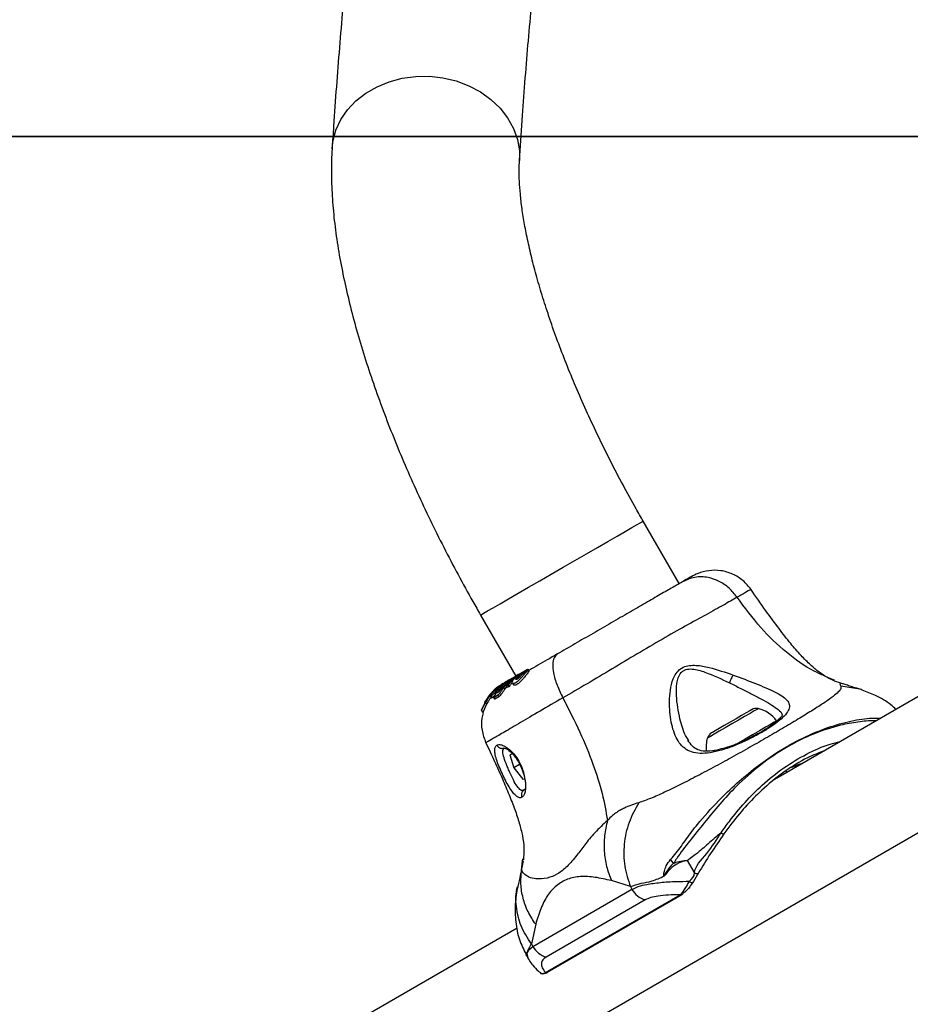
# Model space of a CAD drawing. Units: inches. Extents: x 38944 to 46144, y 11358 to 18858.
# Drawn here: x 43317 to 43477, y 16202 to 16379 of the extents above; entities that cross this region are included whole.
import ezdxf

# ---------------------------------------------------------------- set-up
doc = ezdxf.new("R2010")
doc.units = ezdxf.units.IN
doc.header["$MEASUREMENT"] = 0
for name, color, linetype in [('001 MDP Equipment', 5, 'Continuous'), ('004 MDP 1.5m x 1m Grass Mats', 88, 'Continuous'), ('006 MDP Labelling', 250, 'Continuous')]:
    doc.layers.add(name, color=color, linetype=linetype)

# ---------------------------------------------------------------- blocks, each defined once
blk = doc.blocks.new('Tarth')
at = {"layer": '001 MDP Equipment', "linetype": 'Continuous', "lineweight": 25}
for p, q in [((43683.18, 16375.56), (43452.8, 16242.54)), ((43620.77, 16315.04), (43284.97, 16121.17)), ((43435.05, 16277.33), (43428.58, 16288.55)), ((43399.39, 16271.7), (43405.72, 16260.74)), ((43405.5, 16260.45), (43406.64, 16261.27)), ((43406.16, 16261), (43406.64, 16261.27)), ((43406.64, 16261.27), (43407.63, 16261.85)), ((43407.63, 16261.85), (43407.78, 16261.59)), ((43407.83, 16261.61), (43407.68, 16261.87)), ((43408.12, 16261.71), (43407.96, 16261.99)), ((43403.38, 16259.38), (43402.59, 16258.77)), ((43402.88, 16258.93), (43403.9, 16259.69)), ((43403.63, 16259.44), (43403.16, 16259.09)), ((43404.3, 16259.75), (43403.26, 16258.58)), ((43403.75, 16259.54), (43403.4, 16259.26)), ((43403.5, 16259.23), (43403.67, 16259.39)), ((43403.6, 16258.72), (43404.69, 16259.98)), ((43403.67, 16259.39), (43403.91, 16259.6)), ((43403.91, 16259.6), (43404.06, 16259.34)), ((43405.03, 16260.17), (43404, 16259.02)), ((43404.08, 16259.79), (43404.02, 16259.76)), ((43404.28, 16259.91), (43404.06, 16259.75)), ((43404.08, 16259.79), (43404.28, 16259.91)), ((43405, 16260.31), (43404.3, 16259.75)), ((43404.42, 16259.21), (43405.5, 16260.45)), ((43404.69, 16259.98), (43405.81, 16260.8)), ((43404.7, 16260.15), (43405.81, 16260.8)), ((43404.72, 16260.15), (43405.04, 16260.34)), ((43406.16, 16261), (43405.03, 16260.17)), ((43405.11, 16259.49), (43405.29, 16259.18)), ((43406.82, 16261.03), (43405.78, 16260.13)), ((43463.01, 16259.95), (43462.72, 16260.08)), ((43464.08, 16259.46), (43462.95, 16259.85)), ((43400.19, 16256.07), (43401.87, 16258.28)), ((43400.99, 16257.3), (43401.25, 16257.58)), ((43401.42, 16257.81), (43401.02, 16257.33)), ((43401.97, 16257.72), (43401.28, 16257.15)), ((43402.42, 16258.67), (43401.51, 16257.69)), ((43401.72, 16258.12), (43401.51, 16257.92)), ((43401.94, 16258.03), (43401.85, 16258.19)), ((43402.18, 16258.22), (43401.91, 16258.01)), ((43402.27, 16258.58), (43401.94, 16258.29)), ((43402.09, 16258.48), (43401.97, 16258.37)), ((43402.08, 16257.52), (43401.97, 16257.72)), ((43402.01, 16258.19), (43402.59, 16258.77)), ((43402.01, 16258.19), (43402.05, 16258.12)), ((43403.16, 16259.09), (43402.06, 16257.83)), ((43402.18, 16257.63), (43402.06, 16257.83)), ((43402.09, 16258.48), (43402.48, 16258.79)), ((43402.72, 16257.96), (43402.15, 16257.61)), ((43402.17, 16258.52), (43402.27, 16258.58)), ((43402.88, 16258.93), (43402.28, 16258.32)), ((43402.42, 16258.67), (43403.02, 16259.15)), ((43402.48, 16258.79), (43402.52, 16258.82)), ((43402.64, 16258.27), (43402.81, 16257.99)), ((43403.16, 16259.09), (43402.88, 16258.93)), ((43402.96, 16258.19), (43402.88, 16258.33)), ((43402.97, 16258.44), (43403.32, 16258.89)), ((43403.05, 16258.3), (43402.97, 16258.44)), ((43403.35, 16258.94), (43403.3, 16258.92)), ((43403.4, 16259.26), (43403.34, 16259.2)), ((43403.5, 16259.23), (43403.66, 16258.97)), ((43403.76, 16258.43), (43403.6, 16258.72)), ((43403.99, 16258.74), (43403.76, 16258.43)), ((43403.98, 16258.96), (43404.15, 16258.66)), ((43403.99, 16258.96), (43404.32, 16259.11)), ((43404.16, 16258.66), (43403.99, 16258.96)), ((43404.49, 16258.81), (43404.16, 16258.66)), ((43404.32, 16259.11), (43404.49, 16258.81)), ((43404.59, 16258.91), (43404.42, 16259.21)), ((43467.44, 16258.39), (43464.05, 16258.95)), ((43400.3, 16256.05), (43399.58, 16254.61)), ((43399.59, 16254.67), (43400.24, 16255.91)), ((43400.62, 16256.69), (43400.17, 16256.03)), ((43400.49, 16255.72), (43400.3, 16256.05)), ((43400.99, 16257.3), (43401.02, 16257.24)), ((43401.17, 16257.1), (43401.34, 16256.8)), ((43401.45, 16256.85), (43401.28, 16257.15)), ((43401.96, 16257.28), (43401.45, 16256.85)), ((43401.79, 16256.91), (43401.97, 16256.6)), ((43401.8, 16256.91), (43402.46, 16257.33)), ((43401.98, 16256.6), (43401.8, 16256.91)), ((43402.06, 16257.49), (43401.81, 16256.99)), ((43402.65, 16257.01), (43401.98, 16256.6)), ((43402.46, 16257.33), (43402.65, 16257.01)), ((43399.57, 16254.6), (43399.81, 16254.19)), ((43399.81, 16254.2), (43399.58, 16254.61)), ((43400.49, 16255.72), (43399.81, 16254.2)), ((43436.8, 16249.13), (43436.67, 16249.33)), ((43403.6, 16247.75), (43403.64, 16247.82)), ((43405.12, 16246.76), (43404.63, 16246.6)), ((43404.63, 16246.6), (43405.34, 16244.26)), ((43406.41, 16244.88), (43405.34, 16244.26)), ((43405.34, 16244.26), (43407.01, 16242.22)), ((43454.38, 16243.46), (43454.22, 16243.74)), ((43407.01, 16242.22), (43407.32, 16242.32)), ((43407.4, 16240.45), (43407.18, 16240.24)), ((43406.77, 16225.93), (43406.94, 16227.57)), ((43407.05, 16227.58), (43406.82, 16226.41)), ((43406.94, 16227.57), (43406.98, 16227.93)), ((43437.82, 16225.47), (43436.56, 16227.65)), ((43426.28, 16222.96), (43422.87, 16224.03)), ((43438.51, 16225.41), (43437.59, 16223.88)), ((43408.79, 16212.21), (43426.57, 16222.47)), ((43426.28, 16222.96), (43426.57, 16222.47)), ((43411.05, 16207.53), (43435.22, 16221.48)), ((43428.93, 16220.57), (43411.16, 16210.31)), ((43411.41, 16207.57), (43435.58, 16221.52)), ((43405.95, 16215.5), (43141.8, 16062.99)), ((43409.29, 16216.19), (43408.51, 16212.7)), ((43408.5, 16212.71), (43408.5, 16212.69)), ((43408.51, 16212.7), (43408.79, 16212.21)), ((43407.67, 16210.54), (43407.58, 16210.7)), ((43407.63, 16210.61), (43408.02, 16209.93))]:
    blk.add_line(p, q, dxfattribs=at)
at = {"layer": '001 MDP Equipment', "linetype": 'Continuous', "lineweight": 25, "flags": 128}
for points in [[(43372.75, 16355.36), (43372.91, 16356.71), (43373.45, 16358.71), (43374.33, 16360.61), (43375.54, 16362.38), (43377.04, 16363.98), (43378.82, 16365.37), (43380.82, 16366.52), (43383.01, 16367.42), (43385.33, 16368.04), (43387.75, 16368.36), (43390.21, 16368.39), (43392.65, 16368.11), (43395.03, 16367.54), (43397.29, 16366.69), (43399.39, 16365.58), (43401.27, 16364.22), (43402.91, 16362.66), (43404.26, 16360.92), (43405.3, 16359.03), (43406.01, 16357.05), (43406.36, 16355.01), (43406.38, 16353.28)], [(43399.39, 16271.7), (43399.51, 16271.76), (43399.93, 16272.01), (43400.65, 16272.42), (43401.65, 16273), (43402.92, 16273.73), (43404.42, 16274.6), (43406.13, 16275.59), (43408, 16276.67), (43410.01, 16277.82), (43412.09, 16279.03), (43414.22, 16280.26), (43416.34, 16281.48), (43418.41, 16282.68), (43420.39, 16283.82), (43422.23, 16284.88), (43423.9, 16285.84), (43425.35, 16286.68), (43426.56, 16287.38), (43427.5, 16287.93), (43428.16, 16288.31), (43428.51, 16288.51), (43428.58, 16288.55)], [(43407.23, 16261.44), (43407.3, 16261.49), (43407.38, 16261.53), (43407.45, 16261.57), (43407.53, 16261.62), (43407.61, 16261.66), (43407.69, 16261.71), (43407.77, 16261.75), (43407.85, 16261.8)], [(43407.68, 16261.87), (43407.68, 16261.87), (43407.68, 16261.87), (43407.67, 16261.87), (43407.66, 16261.86), (43407.65, 16261.86), (43407.63, 16261.85)], [(43403.34, 16259.2), (43403.38, 16259.22), (43403.42, 16259.24), (43403.46, 16259.27), (43403.5, 16259.29), (43403.54, 16259.31), (43403.58, 16259.34), (43403.62, 16259.36), (43403.67, 16259.39)], [(43404.3, 16259.75), (43404.34, 16259.78), (43404.39, 16259.81), (43404.44, 16259.83), (43404.49, 16259.86), (43404.54, 16259.89), (43404.59, 16259.92), (43404.64, 16259.95), (43404.69, 16259.98)], [(43405.5, 16260.45), (43405.44, 16260.41), (43405.38, 16260.38), (43405.32, 16260.34), (43405.26, 16260.31), (43405.2, 16260.27), (43405.14, 16260.24), (43405.09, 16260.21), (43405.03, 16260.17)], [(43405.78, 16260.61), (43405.85, 16260.65), (43405.93, 16260.69), (43406.01, 16260.74), (43406.09, 16260.79), (43406.17, 16260.83), (43406.25, 16260.88), (43406.33, 16260.92), (43406.41, 16260.97)], [(43402.42, 16258.67), (43402.44, 16258.68), (43402.46, 16258.69), (43402.48, 16258.7), (43402.5, 16258.71), (43402.52, 16258.73), (43402.54, 16258.74), (43402.57, 16258.75), (43402.59, 16258.77)], [(43449.25, 16254.89), (43449.24, 16254.89), (43449.04, 16254.77), (43448.53, 16254.48), (43447.77, 16254.04), (43446.79, 16253.47), (43445.67, 16252.83), (43444.49, 16252.14), (43443.31, 16251.46), (43442.23, 16250.84), (43441.32, 16250.31), (43440.64, 16249.92), (43440.23, 16249.68), (43440.12, 16249.62)], [(43448.07, 16254.71), (43448.02, 16254.68), (43447.7, 16254.5), (43447.09, 16254.14), (43446.25, 16253.66), (43445.25, 16253.08), (43444.18, 16252.46), (43443.13, 16251.86), (43442.21, 16251.33), (43441.48, 16250.91), (43441.02, 16250.64), (43440.87, 16250.55)], [(43452.51, 16252.69), (43452.44, 16252.65), (43452.08, 16252.44), (43451.44, 16252.07), (43450.55, 16251.56), (43449.45, 16250.93), (43448.2, 16250.21), (43446.87, 16249.43), (43445.53, 16248.66)], [(43442.56, 16232.63), (43442.65, 16232.56), (43442.74, 16232.5), (43442.83, 16232.45), (43442.91, 16232.41), (43442.97, 16232.39), (43443.02, 16232.38), (43443.05, 16232.38), (43443.06, 16232.41)], [(43437.82, 16225.47), (43437.92, 16225.39), (43438.04, 16225.33), (43438.15, 16225.29), (43438.26, 16225.27), (43438.36, 16225.28), (43438.44, 16225.3), (43438.49, 16225.35), (43438.51, 16225.41)], [(43436.87, 16223.91), (43436.97, 16223.83), (43437.09, 16223.76), (43437.21, 16223.72), (43437.33, 16223.71), (43437.43, 16223.72), (43437.51, 16223.75), (43437.56, 16223.81), (43437.59, 16223.88)], [(43408.04, 16209.93), (43407.98, 16210.01), (43407.77, 16210.96), (43408.07, 16211.62), (43408.79, 16212.21), (43408.79, 16212.21), (43408.79, 16212.21)]]:
    blk.add_lwpolyline(points, dxfattribs=at)
at = {"layer": '001 MDP Equipment', "linetype": 'Continuous', "lineweight": 25}
for centre, radius, start, end in [((43436.08, 16277.35), 0.5, 120, 144.9398), ((43407.46, 16252.27), 8.2, 124.8636, 130.8713), ((43448.89, 16253.28), 1.65, 77.529, 120), ((43448.09, 16249.64), 5.38, 34.6096, 77.529), ((43441.7, 16249.12), 1.65, 120, 162.471), ((43445.25, 16248), 5.38, 162.471, 188.1647), ((43413.2, 16211.05), 26.33, 37.6659, 39.5318), ((43430.15, 16224.51), 4.13, 209.7152, 252.8186), ((43435.35, 16221.92), 0.455, 252.7136, 299.7112), ((43435.35, 16221.91), 0.454, 300.2683, 344.2247), ((43412.38, 16214.25), 4.13, 209.7216, 252.8168), ((43411.18, 16207.96), 0.453, 252.6275, 299.816)]:
    blk.add_arc(centre, radius, start, end, dxfattribs=at)
blk.add_ellipse((43471.82, 16209.59), major_axis=(37.47, 21.63), ratio=0.879385, start_param=1.570796, end_param=1.590328, dxfattribs=at)
for points, knots in [([(43546.33, 16728.17), (43544.92, 16727.35), (43540.91, 16725), (43534.42, 16720.92), (43526.93, 16715.85), (43519.6, 16710.51), (43512.43, 16704.9), (43505.43, 16699.01), (43498.59, 16692.86), (43491.91, 16686.44), (43485.4, 16679.74), (43479.05, 16672.78), (43472.88, 16665.55), (43466.87, 16658.04), (43461.04, 16650.27), (43455.37, 16642.24), (43449.88, 16633.93), (43444.57, 16625.37), (43439.43, 16616.53), (43434.47, 16607.44), (43429.68, 16598.08), (43425.08, 16588.47), (43420.66, 16578.6), (43416.43, 16568.47), (43412.37, 16558.09), (43408.5, 16547.46), (43404.82, 16536.58), (43401.32, 16525.46), (43398.01, 16514.09), (43394.89, 16502.48), (43391.96, 16490.63), (43389.21, 16478.54), (43386.65, 16466.22), (43384.28, 16453.66), (43382.1, 16440.88), (43380.11, 16427.86), (43378.31, 16414.63), (43376.69, 16401.16), (43375.27, 16387.48), (43374.03, 16373.58), (43373.23, 16362.84), (43372.84, 16356.73), (43372.75, 16355.38)], [0, 0, 0, 0, 0.0137263, 0.0389409, 0.064158, 0.0893843, 0.1146263, 0.1398903, 0.165182, 0.1905066, 0.2158685, 0.2412714, 0.2667182, 0.292211, 0.317751, 0.3433387, 0.3689739, 0.3946557, 0.4203824, 0.4461523, 0.471963, 0.4978117, 0.5236957, 0.5496118, 0.5755571, 0.6015285, 0.6275232, 0.6535381, 0.6795706, 0.7056181, 0.7316783, 0.7577489, 0.7838281, 0.809914, 0.836005, 0.8620996, 0.8881967, 0.914295, 0.9403936, 0.9664914, 0.9925877, 1, 1, 1, 1]), ([(43406.38, 16353.26), (43406.54, 16355.67), (43406.99, 16362.63), (43407.88, 16373.98), (43409.1, 16387.22), (43410.51, 16400.24), (43412.08, 16413.02), (43413.83, 16425.57), (43415.76, 16437.89), (43417.86, 16449.96), (43420.14, 16461.8), (43422.59, 16473.4), (43425.21, 16484.76), (43428, 16495.88), (43430.96, 16506.75), (43434.09, 16517.37), (43437.39, 16527.75), (43440.86, 16537.88), (43444.5, 16547.76), (43448.3, 16557.4), (43452.27, 16566.78), (43456.41, 16575.91), (43460.71, 16584.79), (43465.18, 16593.42), (43469.81, 16601.79), (43474.61, 16609.92), (43479.57, 16617.79), (43484.7, 16625.4), (43489.99, 16632.76), (43495.45, 16639.87), (43501.07, 16646.72), (43506.86, 16653.31), (43512.81, 16659.64), (43518.93, 16665.72), (43525.22, 16671.54), (43531.67, 16677.09), (43538.3, 16682.39), (43545.08, 16687.41), (43552.04, 16692.17), (43558.09, 16696), (43561.84, 16698.2), (43563.18, 16698.99)], [0, 0, 0, 0, 0.013728, 0.039705, 0.065678, 0.091649, 0.117619, 0.143587, 0.169554, 0.195522, 0.221491, 0.247461, 0.273436, 0.299414, 0.3254, 0.351394, 0.377398, 0.403414, 0.429446, 0.455496, 0.481568, 0.507663, 0.533786, 0.559941, 0.586131, 0.612361, 0.638634, 0.664954, 0.691324, 0.717749, 0.744231, 0.770772, 0.797373, 0.824035, 0.850755, 0.877531, 0.904358, 0.931232, 0.958143, 0.985084, 1, 1, 1, 1]), ([(43372.75, 16355.38), (43372.71, 16354.68), (43372.6, 16352.61), (43372.63, 16349.07), (43372.89, 16344.74), (43373.39, 16340.29), (43374.11, 16335.75), (43375.04, 16331.14), (43376.15, 16326.46), (43377.45, 16321.72), (43378.92, 16316.93), (43380.55, 16312.09), (43382.34, 16307.22), (43384.28, 16302.31), (43386.36, 16297.39), (43388.58, 16292.46), (43390.93, 16287.53), (43393.4, 16282.62), (43395.99, 16277.73), (43398.01, 16274.1), (43399.16, 16272.1), (43399.39, 16271.7)], [0, 0, 0, 0, 0.03041, 0.0894265, 0.1487271, 0.2078074, 0.2662969, 0.3240995, 0.3812411, 0.4377971, 0.493853, 0.5494898, 0.6047797, 0.6597843, 0.7145586, 0.7691482, 0.8235937, 0.8779312, 0.9321921, 0.9864057, 1, 1, 1, 1]), ([(43428.58, 16288.55), (43428.15, 16289.29), (43426.92, 16291.44), (43424.95, 16295.03), (43422.71, 16299.32), (43420.58, 16303.62), (43418.58, 16307.89), (43416.71, 16312.12), (43414.98, 16316.28), (43413.4, 16320.36), (43411.97, 16324.34), (43410.71, 16328.18), (43409.6, 16331.87), (43408.66, 16335.39), (43407.89, 16338.71), (43407.28, 16341.81), (43406.82, 16344.66), (43406.52, 16347.26), (43406.36, 16349.56), (43406.31, 16351.6), (43406.36, 16352.71), (43406.38, 16353.26)], [0, 0, 0, 0, 0.0294921, 0.0857597, 0.1419999, 0.1981726, 0.2542431, 0.3101767, 0.3659312, 0.4214638, 0.4767262, 0.5316629, 0.5862129, 0.6403074, 0.6938677, 0.7468075, 0.7990362, 0.8504555, 0.9009696, 0.9504943, 1, 1, 1, 1]), ([(43447.94, 16276.28), (43447.49, 16276.84), (43446.57, 16277.96), (43444.65, 16279.13), (43442.52, 16279.75), (43440.38, 16279.74), (43438.55, 16279.29), (43437.59, 16278.76), (43437.19, 16278.54)], [0, 0, 0, 0, 0.171186, 0.344303, 0.523108, 0.702925, 0.874991, 1, 1, 1, 1]), ([(43435.65, 16277.68), (43435.09, 16277.36), (43433.99, 16276.72), (43431.71, 16275.4), (43429.07, 16273.88), (43426.08, 16272.15), (43422.88, 16270.31), (43419.59, 16268.4), (43416.3, 16266.5), (43414.23, 16265.31), (43413.19, 16264.71)], [0, 0, 0, 0, 0.124907, 0.249845, 0.374594, 0.499792, 0.624958, 0.749662, 0.874776, 1, 1, 1, 1]), ([(43437.18, 16278.56), (43437.18, 16278.56), (43437.45, 16278.71), (43437.39, 16278.68), (43436.96, 16278.44), (43436.09, 16277.93), (43435.65, 16277.68)], [0, 0, 0, 0, 0.002184, 0.335114, 0.667312, 1, 1, 1, 1]), ([(43445.45, 16274.88), (43444.99, 16275.46), (43444.07, 16276.62), (43442.23, 16277.83), (43440.12, 16278.55), (43437.79, 16278.62), (43436.36, 16277.99), (43435.65, 16277.68)], [0, 0, 0, 0, 0.186734, 0.373516, 0.560341, 0.780155, 1, 1, 1, 1]), ([(43447.85, 16276.22), (43447.87, 16276.24), (43447.99, 16276.32), (43447.29, 16275.95), (43446.06, 16275.24), (43445.45, 16274.88)], [0, 0, 0, 0, 0.1188, 0.558135, 1, 1, 1, 1]), ([(43462.8, 16259.91), (43462.39, 16260.1), (43461.58, 16260.46), (43460.16, 16261.4), (43458.61, 16262.7), (43456.89, 16264.43), (43455, 16266.63), (43452.87, 16269.34), (43450.48, 16272.6), (43448.81, 16275.02), (43447.91, 16276.31)], [0, 0, 0, 0, 0.1068023, 0.2128541, 0.3199434, 0.4310771, 0.5501723, 0.6816576, 0.8301007, 1, 1, 1, 1]), ([(43445.45, 16274.88), (43444.68, 16274.44), (43443.15, 16273.56), (43439.94, 16271.8), (43436.21, 16269.75), (43432.01, 16267.36), (43427.55, 16264.74), (43423, 16262.02), (43418.47, 16259.31), (43415.6, 16257.65), (43414.17, 16256.82)], [0, 0, 0, 0, 0.124447, 0.248457, 0.373452, 0.49982, 0.626067, 0.750998, 0.875314, 1, 1, 1, 1]), ([(43462.72, 16260.08), (43461.54, 16260.56), (43458.56, 16261.78), (43454.14, 16264.97), (43449.46, 16269.42), (43446.82, 16273.02), (43445.45, 16274.88)], [0, 0, 0, 0, 0.1681976, 0.4290143, 0.7037456, 1, 1, 1, 1]), ([(43413.19, 16264.71), (43411.97, 16264), (43409.52, 16262.59), (43407.72, 16261.55), (43406.82, 16261.03)], [0, 0, 0, 0, 0.499892, 1, 1, 1, 1]), ([(43413.19, 16264.71), (43412.97, 16264.51), (43412.54, 16264.12), (43412.31, 16262.91), (43412.46, 16261.25), (43413.04, 16259.15), (43413.79, 16257.6), (43414.17, 16256.82)], [0, 0, 0, 0, 0.186761, 0.373539, 0.560288, 0.780206, 1, 1, 1, 1]), ([(43407.85, 16261.8), (43407.77, 16261.71), (43407.63, 16261.52), (43407.27, 16261.09), (43406.85, 16260.6), (43406.4, 16260.11), (43405.96, 16259.72), (43405.58, 16259.47), (43405.29, 16259.38), (43405.1, 16259.45), (43405.06, 16259.66), (43405.2, 16259.99), (43405.48, 16260.33), (43405.71, 16260.54), (43405.78, 16260.61)], [0, 0, 0, 0, 0.086243, 0.17245, 0.259812, 0.348882, 0.435617, 0.516861, 0.595547, 0.67781, 0.767619, 0.863285, 0.957371, 1, 1, 1, 1]), ([(43408.09, 16261.7), (43408.1, 16261.69), (43408.13, 16261.68), (43408, 16261.49), (43407.75, 16261.15), (43407.39, 16260.7), (43406.97, 16260.19), (43406.52, 16259.7), (43406.09, 16259.32), (43405.72, 16259.11), (43405.45, 16259.07), (43405.3, 16259.1), (43405.3, 16259.18), (43405.3, 16259.18)], [0, 0, 0, 0, 0.054056, 0.161884, 0.267175, 0.373243, 0.482779, 0.593633, 0.699258, 0.796777, 0.892192, 0.994017, 1, 1, 1, 1]), ([(43405.78, 16260.61), (43405.92, 16260.73), (43406.22, 16260.97), (43406.73, 16261.31), (43407.21, 16261.6), (43407.62, 16261.84), (43407.77, 16261.92), (43407.85, 16261.96)], [0, 0, 0, 0, 0.194103, 0.388157, 0.584014, 0.787878, 1, 1, 1, 1]), ([(43407.23, 16261.44), (43407.2, 16261.41), (43407.16, 16261.35), (43407.03, 16261.2), (43406.88, 16261.03), (43406.71, 16260.85), (43406.52, 16260.66), (43406.32, 16260.47), (43406.13, 16260.31), (43405.96, 16260.18), (43405.88, 16260.14), (43405.84, 16260.13)], [0, 0, 0, 0, 0.112524, 0.225248, 0.33632, 0.450637, 0.565036, 0.676123, 0.788908, 0.900709, 1, 1, 1, 1]), ([(43407.23, 16261.44), (43407.23, 16261.46), (43407.25, 16261.5), (43407.23, 16261.5), (43407.16, 16261.48), (43407.04, 16261.42), (43406.9, 16261.33), (43406.69, 16261.19), (43406.52, 16261.06), (43406.41, 16260.97)], [0, 0, 0, 0, 0.1269452, 0.2500272, 0.3756278, 0.5008756, 0.6235301, 0.750498, 1, 1, 1, 1]), ([(43407.96, 16261.99), (43407.96, 16261.99), (43407.99, 16262), (43407.93, 16261.92), (43407.86, 16261.82), (43407.85, 16261.8)], [0, 0, 0, 0, 0.014875, 0.774734, 1, 1, 1, 1]), ([(43441.09, 16247.06), (43440.45, 16246.96), (43439.19, 16246.78), (43437.59, 16246.96), (43436.27, 16247.52), (43435.25, 16248.45), (43434.46, 16249.7), (43433.72, 16251.71), (43433.33, 16254.11), (43433.3, 16256.7), (43433.5, 16258.74), (43433.98, 16260.45), (43434.79, 16261.68), (43435.72, 16262.39), (43436.89, 16262.68), (43438.47, 16262.7), (43441.16, 16262.16), (43443.32, 16261.42), (43444.76, 16260.93)], [0, 0, 0, 0, 0.0633455, 0.1259099, 0.1875345, 0.248686, 0.3095907, 0.3704361, 0.4926413, 0.5545355, 0.6172396, 0.6808796, 0.7137122, 0.7471164, 0.7803253, 0.8128015, 0.8763125, 1, 1, 1, 1]), ([(43435.18, 16253.05), (43434.91, 16254.42), (43434.5, 16256.47), (43434.54, 16259.05), (43434.84, 16260.45), (43435.25, 16261.25), (43435.78, 16261.71), (43436.43, 16262), (43437.79, 16262.06), (43440.49, 16261.22), (43442.64, 16260.2), (43444.09, 16259.51)], [0, 0, 0, 0, 0.256109, 0.382686, 0.444346, 0.503927, 0.533512, 0.561904, 0.621205, 0.74521, 1, 1, 1, 1]), ([(43404.7, 16260.15), (43404.57, 16260.08), (43404.31, 16259.93), (43403.98, 16259.71), (43403.8, 16259.57), (43403.75, 16259.54)], [0, 0, 0, 0, 0.414483, 0.828899, 1, 1, 1, 1]), ([(43404.02, 16259.76), (43404.01, 16259.76), (43404, 16259.75), (43403.98, 16259.74), (43403.95, 16259.72), (43403.92, 16259.71), (43403.91, 16259.7), (43403.9, 16259.69)], [0, 0, 0, 0, 0.211366, 0.42245, 0.634005, 0.84507, 1, 1, 1, 1]), ([(43403.91, 16259.6), (43403.97, 16259.65), (43404.09, 16259.74), (43404.3, 16259.89), (43404.49, 16260.02), (43404.64, 16260.1), (43404.7, 16260.14), (43404.72, 16260.15)], [0, 0, 0, 0, 0.21588, 0.431913, 0.646327, 0.859898, 1, 1, 1, 1]), ([(43405.01, 16259.46), (43404.99, 16259.45), (43404.81, 16259.3), (43404.7, 16259.1), (43404.59, 16258.91)], [0, 0, 0, 0, 0.100669, 1, 1, 1, 1]), ([(43405.04, 16260.34), (43405.04, 16260.34), (43405.05, 16260.34), (43405.05, 16260.34), (43405.04, 16260.33), (43405.02, 16260.32), (43405.01, 16260.31), (43405, 16260.31)], [0, 0, 0, 0, 0.214009, 0.428272, 0.642646, 0.857571, 1, 1, 1, 1]), ([(43405.84, 16260.13), (43405.83, 16260.13), (43405.79, 16260.11), (43405.74, 16260.12), (43405.72, 16260.19), (43405.78, 16260.31), (43405.88, 16260.46), (43406.02, 16260.63), (43406.2, 16260.8), (43406.34, 16260.91), (43406.41, 16260.97)], [0, 0, 0, 0, 0.015722, 0.156014, 0.295628, 0.436467, 0.576412, 0.718183, 0.860372, 1, 1, 1, 1]), ([(43406.14, 16260.51), (43406.3, 16260.63), (43406.54, 16260.82), (43406.79, 16260.98), (43406.88, 16261.03)], [0, 0, 0, 0, 0.649252, 1, 1, 1, 1]), ([(43444.76, 16260.93), (43446.13, 16260.42), (43448.19, 16259.65), (43450.61, 16258.65), (43452.23, 16257.91), (43453.54, 16257.18), (43454.46, 16256.44), (43454.91, 16255.65), (43454.8, 16254.78), (43454.19, 16253.82), (43453.07, 16252.76), (43451.52, 16251.63), (43449.64, 16250.48), (43447.54, 16249.37), (43445.33, 16248.37), (43443.13, 16247.54), (43441.77, 16247.22), (43441.09, 16247.06)], [0, 0, 0, 0, 0.120715, 0.181092, 0.241446, 0.302104, 0.363417, 0.425329, 0.48816, 0.551652, 0.615589, 0.679841, 0.744238, 0.808708, 0.872893, 0.936675, 1, 1, 1, 1]), ([(43444.76, 16260.93), (43444.7, 16260.84), (43444.58, 16260.66), (43444.39, 16260.31), (43444.22, 16259.91), (43444.13, 16259.65), (43444.09, 16259.51)], [0, 0, 0, 0, 0.2499737, 0.4999578, 0.7499807, 1, 1, 1, 1]), ([(43444.09, 16259.51), (43444.76, 16259.19), (43446.1, 16258.53), (43448.02, 16257.55), (43449.8, 16256.63), (43451.37, 16255.75), (43452.6, 16254.92), (43453.36, 16254.28), (43453.51, 16253.9), (43453.55, 16253.8)], [0, 0, 0, 0, 0.161819, 0.323172, 0.487927, 0.640783, 0.795597, 0.948739, 1, 1, 1, 1]), ([(43464.07, 16259.45), (43464.03, 16259.46), (43463.93, 16259.47), (43463.86, 16259.33), (43463.97, 16259.11), (43464.05, 16258.95)], [0, 0, 0, 0, 0.1781493, 0.3986548, 1, 1, 1, 1]), ([(43467.46, 16258.39), (43466.75, 16258.61), (43465.7, 16258.94), (43464.58, 16259.29), (43464.25, 16259.41), (43464.07, 16259.46)], [0, 0, 0, 0, 0.490018, 0.7368, 1, 1, 1, 1]), ([(43401.85, 16258.19), (43401.83, 16258.16), (43401.79, 16258.11), (43401.62, 16257.91), (43401.39, 16257.63), (43401.12, 16257.27), (43400.84, 16256.87), (43400.57, 16256.46), (43400.4, 16256.18), (43400.32, 16256.07), (43400.3, 16256.05)], [0, 0, 0, 0, 0.122976, 0.245884, 0.371135, 0.503037, 0.644828, 0.796096, 0.947753, 1, 1, 1, 1]), ([(43401.74, 16258.08), (43401.33, 16257.7), (43400.75, 16257.16), (43400.43, 16256.44), (43400.33, 16256.23)], [0, 0, 0, 0, 0.697496, 1, 1, 1, 1]), ([(43401.25, 16257.58), (43401.26, 16257.6), (43401.3, 16257.63), (43401.3, 16257.63), (43401.27, 16257.58), (43401.2, 16257.48), (43401.11, 16257.35), (43400.99, 16257.19), (43400.86, 16257.02), (43400.74, 16256.85), (43400.66, 16256.74), (43400.63, 16256.7), (43400.62, 16256.69)], [0, 0, 0, 0, 0.096902, 0.193841, 0.290361, 0.389268, 0.493374, 0.60482, 0.723679, 0.846478, 0.965239, 1, 1, 1, 1]), ([(43401.17, 16257.12), (43401.18, 16257.15), (43401.2, 16257.23), (43401.32, 16257.43), (43401.45, 16257.6), (43401.51, 16257.69)], [0, 0, 0, 0, 0.318205, 0.662036, 1, 1, 1, 1]), ([(43401.51, 16257.92), (43401.51, 16257.91), (43401.5, 16257.9), (43401.48, 16257.88), (43401.46, 16257.86), (43401.43, 16257.83), (43401.42, 16257.82), (43401.42, 16257.81)], [0, 0, 0, 0, 0.209644, 0.419082, 0.634941, 0.859083, 1, 1, 1, 1]), ([(43402.17, 16258.52), (43402.12, 16258.48), (43402.02, 16258.39), (43401.88, 16258.27), (43401.78, 16258.17), (43401.74, 16258.13), (43401.72, 16258.12)], [0, 0, 0, 0, 0.27592, 0.551894, 0.827656, 1, 1, 1, 1]), ([(43401.85, 16258.19), (43401.85, 16258.19), (43401.85, 16258.2), (43401.87, 16258.21), (43401.89, 16258.23), (43401.91, 16258.26), (43401.93, 16258.28), (43401.94, 16258.29), (43401.94, 16258.29)], [0, 0, 0, 0, 0.1823353, 0.3644164, 0.5505154, 0.742248, 0.9368183, 1, 1, 1, 1]), ([(43401.87, 16258.28), (43401.88, 16258.29), (43401.9, 16258.3), (43401.92, 16258.33), (43401.95, 16258.35), (43401.96, 16258.37), (43401.97, 16258.37), (43401.97, 16258.37)], [0, 0, 0, 0, 0.22007, 0.440124, 0.661108, 0.880067, 1, 1, 1, 1]), ([(43401.87, 16258), (43401.88, 16258.01), (43401.89, 16258.04), (43401.94, 16258.11), (43401.99, 16258.16), (43402.01, 16258.19)], [0, 0, 0, 0, 0.347154, 0.709037, 1, 1, 1, 1]), ([(43401.91, 16258.01), (43401.9, 16258), (43401.87, 16257.98), (43401.87, 16257.99), (43401.87, 16257.99)], [0, 0, 0, 0, 0.683678, 1, 1, 1, 1]), ([(43402.06, 16257.83), (43402.06, 16257.82), (43402.04, 16257.8), (43402.02, 16257.77), (43401.99, 16257.74), (43401.98, 16257.72), (43401.97, 16257.72), (43401.97, 16257.72)], [0, 0, 0, 0, 0.23755, 0.475299, 0.705975, 0.918439, 1, 1, 1, 1]), ([(43402.06, 16257.49), (43402.07, 16257.5), (43402.08, 16257.53), (43402.11, 16257.56), (43402.13, 16257.59), (43402.15, 16257.6), (43402.15, 16257.61), (43402.15, 16257.61)], [0, 0, 0, 0, 0.253126, 0.506461, 0.742971, 0.950717, 1, 1, 1, 1]), ([(43402.52, 16258.82), (43402.52, 16258.82), (43402.53, 16258.82), (43402.48, 16258.78), (43402.39, 16258.71), (43402.28, 16258.62), (43402.2, 16258.55), (43402.17, 16258.52)], [0, 0, 0, 0, 0.124953, 0.36284, 0.601156, 0.841036, 1, 1, 1, 1]), ([(43402.28, 16258.32), (43402.27, 16258.31), (43402.26, 16258.29), (43402.23, 16258.26), (43402.21, 16258.24), (43402.19, 16258.22), (43402.18, 16258.22), (43402.18, 16258.22)], [0, 0, 0, 0, 0.224713, 0.450004, 0.672697, 0.886832, 1, 1, 1, 1]), ([(43402.8, 16259), (43402.76, 16258.97), (43402.61, 16258.87), (43402.42, 16258.71), (43402.29, 16258.6), (43402.27, 16258.58)], [0, 0, 0, 0, 0.269793, 0.889335, 1, 1, 1, 1]), ([(43403.15, 16258.54), (43402.95, 16258.39), (43402.65, 16258.17), (43402.44, 16257.85), (43402.37, 16257.74)], [0, 0, 0, 0, 0.660506, 1, 1, 1, 1]), ([(43403.6, 16258.72), (43403.5, 16258.59), (43403.32, 16258.32), (43403.02, 16257.91), (43402.74, 16257.56), (43402.56, 16257.39), (43402.48, 16257.34), (43402.46, 16257.33)], [0, 0, 0, 0, 0.2431988, 0.4863929, 0.7257127, 0.93766, 1, 1, 1, 1]), ([(43402.88, 16258.33), (43402.81, 16258.3), (43402.68, 16258.22), (43402.62, 16258.27), (43402.67, 16258.44), (43402.85, 16258.71), (43403.1, 16258.98), (43403.29, 16259.15), (43403.34, 16259.2)], [0, 0, 0, 0, 0.1759158, 0.3516786, 0.5321776, 0.7240633, 0.9229337, 1, 1, 1, 1]), ([(43403.76, 16258.43), (43403.67, 16258.29), (43403.5, 16258.02), (43403.2, 16257.59), (43402.92, 16257.24), (43402.74, 16257.07), (43402.66, 16257.02), (43402.65, 16257.01)], [0, 0, 0, 0, 0.246126, 0.492231, 0.733791, 0.944459, 1, 1, 1, 1]), ([(43403.26, 16258.58), (43403.22, 16258.52), (43403.13, 16258.4), (43402.99, 16258.22), (43402.85, 16258.07), (43402.77, 16257.99), (43402.73, 16257.97), (43402.72, 16257.96)], [0, 0, 0, 0, 0.241865, 0.483909, 0.717924, 0.930047, 1, 1, 1, 1]), ([(43402.97, 16258.44), (43402.97, 16258.43), (43402.95, 16258.41), (43402.93, 16258.38), (43402.9, 16258.35), (43402.89, 16258.34), (43402.88, 16258.33), (43402.88, 16258.33)], [0, 0, 0, 0, 0.25048, 0.500586, 0.741442, 0.963663, 1, 1, 1, 1]), ([(43403.02, 16259.15), (43403.03, 16259.15), (43403.05, 16259.17), (43403.07, 16259.19), (43403.1, 16259.2), (43403.12, 16259.22), (43403.13, 16259.22), (43403.13, 16259.22)], [0, 0, 0, 0, 0.215811, 0.431847, 0.647297, 0.861974, 1, 1, 1, 1]), ([(43403.3, 16258.92), (43403.28, 16258.91), (43403.25, 16258.9), (43403.26, 16258.91), (43403.26, 16258.92)], [0, 0, 0, 0, 0.966931, 1, 1, 1, 1]), ([(43403.27, 16258.96), (43403.29, 16258.99), (43403.32, 16259.05), (43403.42, 16259.15), (43403.49, 16259.22), (43403.5, 16259.23)], [0, 0, 0, 0, 0.419165, 0.85294, 1, 1, 1, 1]), ([(43403.35, 16258.94), (43403.35, 16258.94), (43403.36, 16258.94), (43403.36, 16258.93), (43403.35, 16258.92), (43403.33, 16258.9), (43403.32, 16258.89), (43403.32, 16258.89)], [0, 0, 0, 0, 0.222014, 0.44349, 0.670532, 0.907733, 1, 1, 1, 1]), ([(43403.99, 16258.96), (43403.99, 16258.96), (43403.98, 16258.95), (43403.97, 16258.96), (43403.98, 16258.97), (43403.99, 16258.99), (43404, 16259.01), (43404, 16259.02)], [0, 0, 0, 0, 0.191875, 0.383745, 0.583229, 0.798551, 1, 1, 1, 1]), ([(43404.16, 16258.66), (43404.16, 16258.66), (43404.15, 16258.66), (43404.15, 16258.66), (43404.15, 16258.66)], [0, 0, 0, 0, 0.638873, 1, 1, 1, 1]), ([(43404.42, 16259.21), (43404.41, 16259.2), (43404.4, 16259.18), (43404.37, 16259.15), (43404.35, 16259.13), (43404.33, 16259.12), (43404.32, 16259.11), (43404.32, 16259.11)], [0, 0, 0, 0, 0.240772, 0.481877, 0.709791, 0.917914, 1, 1, 1, 1]), ([(43404.59, 16258.91), (43404.58, 16258.9), (43404.57, 16258.88), (43404.54, 16258.85), (43404.52, 16258.83), (43404.5, 16258.82), (43404.49, 16258.81), (43404.49, 16258.81)], [0, 0, 0, 0, 0.243369, 0.4869663, 0.7151016, 0.9214275, 1, 1, 1, 1]), ([(43464.05, 16258.95), (43464.08, 16258.81), (43464.16, 16258.51), (43463.66, 16257.9), (43462.73, 16257.1), (43461.29, 16256.08), (43459.39, 16254.84), (43457.06, 16253.4), (43454.37, 16251.78), (43451.38, 16250.04), (43448.18, 16248.21), (43444.88, 16246.36), (43441.56, 16244.54), (43438.32, 16242.82), (43435.26, 16241.24), (43432.44, 16239.88), (43429.93, 16238.75), (43428.48, 16238.25), (43427.78, 16238.01)], [0, 0, 0, 0, 0.055706, 0.115623, 0.177747, 0.241267, 0.305456, 0.370167, 0.435004, 0.499989, 0.564968, 0.62986, 0.694524, 0.758754, 0.822253, 0.884378, 0.944293, 1, 1, 1, 1]), ([(43467.86, 16258.2), (43467.75, 16258.28), (43467.62, 16258.37), (43467.46, 16258.39), (43467.44, 16258.39)], [0, 0, 0, 0, 0.857527, 1, 1, 1, 1]), ([(43473.95, 16254.76), (43473.65, 16255.03), (43472.61, 16256.01), (43470.55, 16257.2), (43468.68, 16257.91), (43467.87, 16258.22)], [0, 0, 0, 0, 0.1863999, 0.6491216, 1, 1, 1, 1]), ([(43400.17, 16256.03), (43400.17, 16256.02), (43400.16, 16256.02), (43400.16, 16256.02), (43400.17, 16256.02), (43400.17, 16256.04), (43400.18, 16256.06), (43400.19, 16256.07), (43400.19, 16256.07)], [0, 0, 0, 0, 0.178103, 0.35672, 0.529937, 0.71104, 0.914459, 1, 1, 1, 1]), ([(43414.17, 16256.82), (43412.77, 16256.02), (43409.97, 16254.4), (43406.46, 16252.33), (43403.62, 16250.66), (43401.61, 16249.49), (43400.45, 16248.83), (43400.42, 16248.83), (43400.41, 16248.84)], [0, 0, 0, 0, 0.173293, 0.3459, 0.517997, 0.690041, 0.862052, 1, 1, 1, 1]), ([(43401.3, 16256.99), (43401.21, 16256.86), (43401.02, 16256.57), (43400.75, 16256.15), (43400.58, 16255.86), (43400.51, 16255.75), (43400.49, 16255.72)], [0, 0, 0, 0, 0.28401, 0.589317, 0.897261, 1, 1, 1, 1]), ([(43401.02, 16257.33), (43401.01, 16257.33), (43401, 16257.31), (43400.99, 16257.29), (43400.98, 16257.29), (43400.98, 16257.29), (43400.99, 16257.29), (43400.99, 16257.3)], [0, 0, 0, 0, 0.225115, 0.450119, 0.66271, 0.86196, 1, 1, 1, 1]), ([(43401.28, 16257.15), (43401.24, 16257.11), (43401.19, 16257.07), (43401.18, 16257.09), (43401.18, 16257.1)], [0, 0, 0, 0, 0.653353, 1, 1, 1, 1]), ([(43401.45, 16256.85), (43401.41, 16256.82), (43401.36, 16256.77), (43401.35, 16256.8), (43401.35, 16256.81)], [0, 0, 0, 0, 0.647941, 1, 1, 1, 1]), ([(43401.8, 16256.91), (43401.8, 16256.91), (43401.79, 16256.91), (43401.79, 16256.91), (43401.79, 16256.93), (43401.79, 16256.95), (43401.8, 16256.97), (43401.81, 16256.99), (43401.81, 16256.99)], [0, 0, 0, 0, 0.171498, 0.342738, 0.522315, 0.727656, 0.96598, 1, 1, 1, 1]), ([(43401.98, 16256.6), (43401.98, 16256.6), (43401.97, 16256.59), (43401.97, 16256.6), (43401.97, 16256.6)], [0, 0, 0, 0, 0.609868, 1, 1, 1, 1]), ([(43414.17, 16256.82), (43415.22, 16254.77), (43417.24, 16250.82), (43419.61, 16245.02), (43421.35, 16239.62), (43421.9, 16236.41), (43422.18, 16234.83)], [0, 0, 0, 0, 0.272404, 0.525015, 0.764832, 1, 1, 1, 1]), ([(43399.87, 16254.17), (43399.78, 16253.85), (43399.48, 16252.83), (43399.55, 16250.92), (43400.07, 16249.51), (43400.33, 16248.79)], [0, 0, 0, 0, 0.179405, 0.576928, 1, 1, 1, 1]), ([(43399.58, 16254.61), (43399.58, 16254.61), (43399.57, 16254.6), (43399.57, 16254.59), (43399.57, 16254.6), (43399.58, 16254.62), (43399.58, 16254.64), (43399.59, 16254.66), (43399.59, 16254.67)], [0, 0, 0, 0, 0.15399, 0.308666, 0.453234, 0.602663, 0.825144, 1, 1, 1, 1]), ([(43399.81, 16254.2), (43399.81, 16254.2), (43399.81, 16254.19), (43399.81, 16254.19), (43399.81, 16254.19)], [0, 0, 0, 0, 0.50846, 1, 1, 1, 1]), ([(43433.51, 16227.81), (43433.85, 16228.19), (43434.82, 16229.29), (43436.31, 16231.53), (43438.74, 16234.71), (43441.79, 16238.11), (43445.36, 16241.55), (43448.75, 16244.38), (43452.52, 16247.05), (43456.67, 16249.44), (43461.14, 16251.38), (43465.39, 16252.63), (43468.81, 16253.23), (43470.56, 16253.19), (43471.21, 16253.18)], [0, 0, 0, 0, 0.036365, 0.10211, 0.167931, 0.277455, 0.365023, 0.452662, 0.53448, 0.640071, 0.745613, 0.843951, 0.942164, 1, 1, 1, 1]), ([(43470.37, 16252.69), (43470.26, 16252.7), (43469.29, 16252.74), (43467.13, 16252.53), (43463.5, 16251.88), (43459.12, 16250.45), (43454.24, 16248.05), (43449.6, 16244.88), (43445.61, 16241.36), (43442.28, 16237.79), (43439.52, 16234.4), (43436.9, 16231.11), (43435.07, 16228.77), (43434.23, 16227.43), (43434.04, 16227.14)], [0, 0, 0, 0, 0.009926, 0.085949, 0.162024, 0.277505, 0.393106, 0.510774, 0.6283, 0.714948, 0.801503, 0.888616, 0.97591, 1, 1, 1, 1]), ([(43436.67, 16249.33), (43436.5, 16249.57), (43436.06, 16250.18), (43435.61, 16251.49), (43435.32, 16252.53), (43435.18, 16253.05)], [0, 0, 0, 0, 0.243394, 0.622055, 1, 1, 1, 1]), ([(43453.59, 16253.83), (43453.59, 16253.83), (43453.59, 16253.84), (43453.58, 16253.83), (43453.46, 16253.59), (43453.03, 16253.04), (43451.94, 16252.09), (43450.04, 16250.83), (43447.45, 16249.44), (43444.4, 16248.09), (43442.47, 16247.62), (43441.48, 16247.38)], [0, 0, 0, 0, 0.088282, 0.151677, 0.196757, 0.281035, 0.392588, 0.528026, 0.675913, 0.833729, 1, 1, 1, 1]), ([(43400.31, 16248.83), (43400.85, 16247.69), (43401.89, 16245.49), (43403.31, 16242.34), (43404.53, 16239.44), (43405.57, 16236.77), (43406.39, 16234.3), (43406.95, 16231.99), (43407.25, 16229.78), (43407.13, 16228.44), (43407.08, 16227.74)], [0, 0, 0, 0, 0.136201, 0.263188, 0.383573, 0.500352, 0.616825, 0.736473, 0.86291, 1, 1, 1, 1]), ([(43441.48, 16247.38), (43440.86, 16247.31), (43439.65, 16247.17), (43438.35, 16247.46), (43437.35, 16248.11), (43436.86, 16248.86), (43436.62, 16249.23)], [0, 0, 0, 0, 0.2655201, 0.5159135, 0.7589175, 1, 1, 1, 1]), ([(43442.56, 16232.63), (43443.05, 16233.31), (43444.39, 16235.16), (43446.82, 16238.1), (43450.07, 16241.39), (43453.77, 16244.36), (43457.87, 16246.81), (43461.33, 16248.36), (43463.33, 16248.83), (43463.92, 16248.97)], [0, 0, 0, 0, 0.088423, 0.242275, 0.396249, 0.573592, 0.750993, 0.925819, 1, 1, 1, 1]), ([(43404.82, 16240.37), (43404.61, 16240.71), (43404.18, 16241.39), (43403.55, 16242.65), (43402.95, 16243.95), (43402.44, 16245.22), (43402.07, 16246.36), (43401.9, 16247.3), (43401.95, 16248.01), (43402.2, 16248.23), (43402.32, 16248.35)], [0, 0, 0, 0, 0.124547, 0.248127, 0.371443, 0.494765, 0.619171, 0.745263, 0.872473, 1, 1, 1, 1]), ([(43402.32, 16248.35), (43402.49, 16248.4), (43402.83, 16248.51), (43403.58, 16248.27), (43404.43, 16247.71), (43405.31, 16246.87), (43406.11, 16245.78), (43406.76, 16244.5), (43407.22, 16243.14), (43407.35, 16242.29), (43407.42, 16241.86)], [0, 0, 0, 0, 0.127954, 0.255243, 0.381052, 0.505464, 0.62855, 0.751809, 0.875625, 1, 1, 1, 1]), ([(43402.32, 16248.35), (43402.35, 16248.29), (43402.42, 16248.17), (43402.56, 16248.02), (43402.73, 16247.89), (43402.91, 16247.81), (43403.1, 16247.77), (43403.25, 16247.76), (43403.33, 16247.77), (43403.34, 16247.78)], [0, 0, 0, 0, 0.160771, 0.321621, 0.482376, 0.643102, 0.804033, 0.964909, 1, 1, 1, 1]), ([(43403.28, 16247.75), (43403.36, 16247.8), (43403.5, 16247.88), (43403.96, 16247.77), (43404.64, 16247.32), (43405.42, 16246.5), (43406.06, 16245.58), (43406.65, 16244.46), (43407.07, 16243.36), (43407.33, 16242.37), (43407.46, 16241.59), (43407.49, 16240.88), (43407.44, 16240.61), (43407.41, 16240.46)], [0, 0, 0, 0, 0.078764, 0.152663, 0.282038, 0.387748, 0.468757, 0.55272, 0.670489, 0.741747, 0.820811, 0.907108, 1, 1, 1, 1]), ([(43407.18, 16240.24), (43407.09, 16240.21), (43406.92, 16240.14), (43406.52, 16240.3), (43405.97, 16240.87), (43405.28, 16242.06), (43404.7, 16243.3), (43404.26, 16244.32), (43403.86, 16245.31), (43403.47, 16246.42), (43403.3, 16247.38), (43403.51, 16247.64), (43403.6, 16247.75)], [0, 0, 0, 0, 0.0640458, 0.1295046, 0.2583377, 0.3877329, 0.5169017, 0.5819545, 0.6463782, 0.7748819, 0.9036597, 1, 1, 1, 1]), ([(43441.5, 16247.38), (43441.47, 16247.37), (43441.37, 16247.37), (43441.23, 16247.26), (43441.13, 16247.13), (43441.09, 16247.06)], [0, 0, 0, 0, 0.1704676, 0.5854347, 1, 1, 1, 1]), ([(43461.16, 16247.37), (43460.12, 16246.96), (43457.7, 16246.01), (43454.03, 16243.73), (43450.41, 16240.87), (43447.24, 16237.68), (43444.85, 16234.85), (43443.54, 16233.06), (43443.06, 16232.41)], [0, 0, 0, 0, 0.149249, 0.350616, 0.551912, 0.726121, 0.900191, 1, 1, 1, 1]), ([(43455.19, 16244.32), (43455.7, 16244.55), (43456.58, 16244.95), (43457.02, 16245.04), (43457.19, 16245.08)], [0, 0, 0, 0, 0.590875, 1, 1, 1, 1]), ([(43407.42, 16241.86), (43407.44, 16241.51), (43407.5, 16240.8), (43407.4, 16239.94), (43407.18, 16239.28), (43406.94, 16239.08), (43406.83, 16238.98)], [0, 0, 0, 0, 0.248624, 0.498803, 0.749308, 1, 1, 1, 1]), ([(43406.83, 16238.98), (43406.69, 16238.93), (43406.42, 16238.84), (43405.92, 16239.09), (43405.39, 16239.58), (43405.01, 16240.11), (43404.82, 16240.37)], [0, 0, 0, 0, 0.251402, 0.502316, 0.751673, 1, 1, 1, 1]), ([(43407.18, 16240.24), (43407.16, 16240.23), (43407.05, 16240.16), (43406.9, 16240.01), (43406.78, 16239.77), (43406.72, 16239.54), (43406.72, 16239.26), (43406.79, 16239.07), (43406.83, 16238.98)], [0, 0, 0, 0, 0.036446, 0.296711, 0.434696, 0.597947, 0.786379, 1, 1, 1, 1]), ([(43427.78, 16238.01), (43426.93, 16237.73), (43425.83, 16237.37), (43424.52, 16236.7), (43423.8, 16236.25), (43422.99, 16235.67), (43422.47, 16235.13), (43422.18, 16234.83)], [0, 0, 0, 0, 0.436852, 0.556219, 0.683646, 0.825127, 1, 1, 1, 1]), ([(43427.78, 16238.01), (43427.14, 16236.85), (43425.87, 16234.52), (43425.05, 16230.57), (43425.08, 16226.59), (43425.88, 16224.17), (43426.28, 16222.96)], [0, 0, 0, 0, 0.249985, 0.500011, 0.749996, 1, 1, 1, 1]), ([(43422.18, 16234.83), (43421.4, 16234.1), (43419.83, 16232.65), (43418.08, 16230.44), (43416.48, 16228.31), (43414.98, 16226.49), (43413.25, 16225.16), (43411.31, 16224.37), (43409.46, 16224.25), (43408, 16224.62), (43407.06, 16225.28), (43406.87, 16225.71), (43406.77, 16225.93)], [0, 0, 0, 0, 0.089502, 0.180474, 0.266874, 0.386799, 0.499993, 0.613162, 0.733006, 0.819373, 0.910452, 1, 1, 1, 1]), ([(43422.18, 16234.83), (43421.97, 16233.92), (43421.56, 16232.09), (43421.53, 16229.3), (43421.91, 16226.55), (43422.55, 16224.87), (43422.87, 16224.03)], [0, 0, 0, 0, 0.249999, 0.4999931, 0.7499718, 1, 1, 1, 1]), ([(43442.56, 16232.63), (43441.74, 16231.93), (43440.1, 16230.51), (43438.57, 16229.14), (43436.56, 16227.65), (43436.56, 16227.65), (43436.56, 16227.65)], [0, 0, 0, 0, 0.375502, 0.758858, 0.999993, 1, 1, 1, 1]), ([(43437.82, 16225.47), (43437.82, 16225.47), (43437.82, 16226.54), (43440.26, 16228.95), (43441.78, 16231.39), (43442.56, 16232.63)], [0, 0, 0, 0, 0.0000091, 0.4921721, 1, 1, 1, 1]), ([(43443.06, 16232.41), (43442.24, 16231.22), (43440.58, 16228.82), (43439.21, 16226.56), (43438.51, 16225.41)], [0, 0, 0, 0, 0.492311, 1, 1, 1, 1]), ([(43432.36, 16224.87), (43432.35, 16224.87), (43432.34, 16224.89), (43432.32, 16224.93), (43432.26, 16225.24), (43432.43, 16225.83), (43432.73, 16226.85), (43433.22, 16227.45), (43433.51, 16227.81)], [0, 0, 0, 0, 0.006547, 0.014887, 0.034883, 0.263481, 0.568358, 1, 1, 1, 1]), ([(43436.56, 16227.65), (43436.55, 16227.65), (43435.85, 16227.51), (43434.7, 16227.16), (43433.46, 16226.17), (43432.86, 16225.48), (43432.57, 16225.11), (43432.56, 16225.09)], [0, 0, 0, 0, 0.0043677, 0.4043208, 0.6939601, 0.9847591, 1, 1, 1, 1]), ([(43434.04, 16227.14), (43434.11, 16227.17), (43434.82, 16227.51), (43435.71, 16227.62), (43436.55, 16227.65), (43436.56, 16227.65)], [0, 0, 0, 0, 0.0880722, 0.9913982, 1, 1, 1, 1]), ([(43406.83, 16226.41), (43406.79, 16226.23), (43406.72, 16225.89), (43406.47, 16224.75), (43406.22, 16223.67), (43406.06, 16222.95)], [0, 0, 0, 0, 0.2632089, 0.5099805, 1, 1, 1, 1]), ([(43409.29, 16216.19), (43408.8, 16216.93), (43407.83, 16218.42), (43406.96, 16220.89), (43406.54, 16223.42), (43406.69, 16225.09), (43406.77, 16225.93)], [0, 0, 0, 0, 0.25003, 0.500007, 0.750002, 1, 1, 1, 1]), ([(43406.77, 16225.93), (43406.77, 16226.11), (43406.78, 16226.33), (43406.83, 16226.39), (43406.83, 16226.41)], [0, 0, 0, 0, 0.820197, 1, 1, 1, 1]), ([(43434.04, 16227.14), (43433.88, 16226.99), (43433.25, 16226.43), (43432.75, 16225.64), (43432.42, 16225.03), (43432.39, 16224.94), (43432.38, 16224.93), (43432.38, 16224.92), (43432.38, 16224.91), (43432.38, 16224.91), (43432.38, 16224.91), (43432.38, 16224.91), (43432.38, 16224.91), (43432.38, 16224.91), (43432.39, 16224.91), (43432.4, 16224.91), (43432.43, 16224.95), (43432.49, 16225.01), (43432.54, 16225.06), (43432.56, 16225.09)], [0, 0, 0, 0, 0.206532, 0.815069, 0.890702, 0.900157, 0.904888, 0.907263, 0.908006, 0.908371, 0.908663, 0.908898, 0.909128, 0.909481, 0.910138, 0.912623, 0.922533, 0.96197, 1, 1, 1, 1]), ([(43422.87, 16224.03), (43422.38, 16224.14), (43421.41, 16224.36), (43419.97, 16224.64), (43418.61, 16224.78), (43417.32, 16224.78), (43416.11, 16224.62), (43414.99, 16224.29), (43413.95, 16223.8), (43413, 16223.14), (43412.16, 16222.33), (43411.41, 16221.37), (43410.76, 16220.25), (43410.21, 16219), (43409.73, 16217.62), (43409.44, 16216.67), (43409.29, 16216.19)], [0, 0, 0, 0, 0.072275, 0.143502, 0.21534, 0.285657, 0.357103, 0.428478, 0.500007, 0.571521, 0.642864, 0.71426, 0.784509, 0.85637, 0.927704, 1, 1, 1, 1]), ([(43426.28, 16222.97), (43426.29, 16222.97), (43426.83, 16223.14), (43427.96, 16223.55), (43430.19, 16223.86), (43431.63, 16224.53), (43432.36, 16224.87)], [0, 0, 0, 0, 0.010464, 0.398219, 0.696683, 1, 1, 1, 1]), ([(43432.56, 16225.09), (43432.55, 16225.08), (43432.52, 16225.04), (43432.46, 16224.98), (43432.41, 16224.91), (43432.37, 16224.88), (43432.36, 16224.87)], [0, 0, 0, 0, 0.182366, 0.510539, 0.782823, 1, 1, 1, 1]), ([(43436.87, 16223.91), (43437.34, 16224.32), (43437.82, 16224.74), (43437.82, 16225.47), (43437.82, 16225.47)], [0, 0, 0, 0, 0.999973, 1, 1, 1, 1]), ([(43406.06, 16222.94), (43405.88, 16221.91), (43405.52, 16219.76), (43405.64, 16216.54), (43406.23, 16213.46), (43407.13, 16211.67), (43407.56, 16210.81)], [0, 0, 0, 0, 0.231729, 0.483404, 0.753782, 1, 1, 1, 1]), ([(43408.51, 16212.7), (43407.82, 16213.75), (43406.46, 16215.85), (43405.75, 16219.37), (43405.64, 16221.82), (43406.06, 16222.94), (43406.07, 16222.96)], [0, 0, 0, 0, 0.331249, 0.662474, 0.99375, 1, 1, 1, 1]), ([(43426.57, 16222.47), (43426.57, 16222.47), (43426.57, 16222.47), (43427.78, 16223.06), (43429.26, 16223.37), (43431.62, 16223.73), (43434.23, 16223.89), (43436.09, 16223.9), (43436.87, 16223.91)], [0, 0, 0, 0, 0.000003, 0.18272, 0.365468, 0.599854, 0.834387, 1, 1, 1, 1]), ([(43435.22, 16221.48), (43435.29, 16221.55), (43435.58, 16221.8), (43436.11, 16222.49), (43436.66, 16223.51), (43436.87, 16223.91)], [0, 0, 0, 0, 0.165069, 0.680113, 1, 1, 1, 1]), ([(43437.59, 16223.88), (43437.37, 16223.54), (43436.8, 16222.64), (43436.22, 16222.07), (43435.87, 16221.85), (43435.79, 16221.79)], [0, 0, 0, 0, 0.313946, 0.831827, 1, 1, 1, 1]), ([(43435.22, 16221.48), (43434.5, 16221.48), (43433.04, 16221.47), (43431.28, 16221.29), (43429.86, 16221), (43429.24, 16220.71), (43428.93, 16220.57)], [0, 0, 0, 0, 0.258714, 0.522514, 0.758757, 1, 1, 1, 1]), ([(43408.5, 16212.69), (43408.22, 16212.21), (43407.63, 16211.2), (43407.65, 16210.77), (43407.67, 16210.54)], [0, 0, 0, 0, 0.475794, 1, 1, 1, 1]), ([(43408.04, 16209.92), (43408.06, 16209.88), (43408.26, 16209.46), (43408.84, 16208.77), (43409.5, 16208.01), (43409.97, 16207.64), (43410.05, 16207.57)], [0, 0, 0, 0, 0.041322, 0.423467, 0.889575, 1, 1, 1, 1]), ([(43411.16, 16210.31), (43410.93, 16210.14), (43410.46, 16209.81), (43410.25, 16209.16), (43410.39, 16208.4), (43410.83, 16207.82), (43411.05, 16207.53)], [0, 0, 0, 0, 0.236507, 0.478194, 0.736433, 1, 1, 1, 1]), ([(43410.06, 16207.58), (43410.07, 16207.56), (43410.23, 16207.23), (43410.64, 16207.37), (43411.01, 16207.51), (43411.05, 16207.53)], [0, 0, 0, 0, 0.049785, 0.891202, 1, 1, 1, 1]), ([(43410.15, 16207.52), (43410.21, 16207.47), (43410.41, 16207.3), (43410.85, 16207.33), (43411.18, 16207.44), (43411.37, 16207.55), (43411.41, 16207.58)], [0, 0, 0, 0, 0.15622, 0.5102044, 0.8863886, 1, 1, 1, 1])]:
    blk.add_open_spline(points, degree=3, knots=knots, dxfattribs=at)
blk = doc.blocks.new('749')
at = {"layer": '004 MDP 1.5m x 1m Grass Mats'}
for points in [[(43644.42, 16357.59), (42144.42, 16357.59), (42144.42, 17357.59), (43644.42, 17357.59), (43644.42, 16357.59)], [(43644.42, 15357.59), (42144.42, 15357.59), (42144.42, 16357.59), (43644.42, 16357.59), (43644.42, 15357.59)]]:
    blk.add_lwpolyline(points, dxfattribs=at)

msp = doc.modelspace()

# ---------------------------------------------------------------- block references
at = {"layer": '006 MDP Labelling'}
for name in ['749', 'Tarth']:
    msp.add_blockref(name, (0, 0), dxfattribs=at)

doc.saveas('drawing.dxf')
